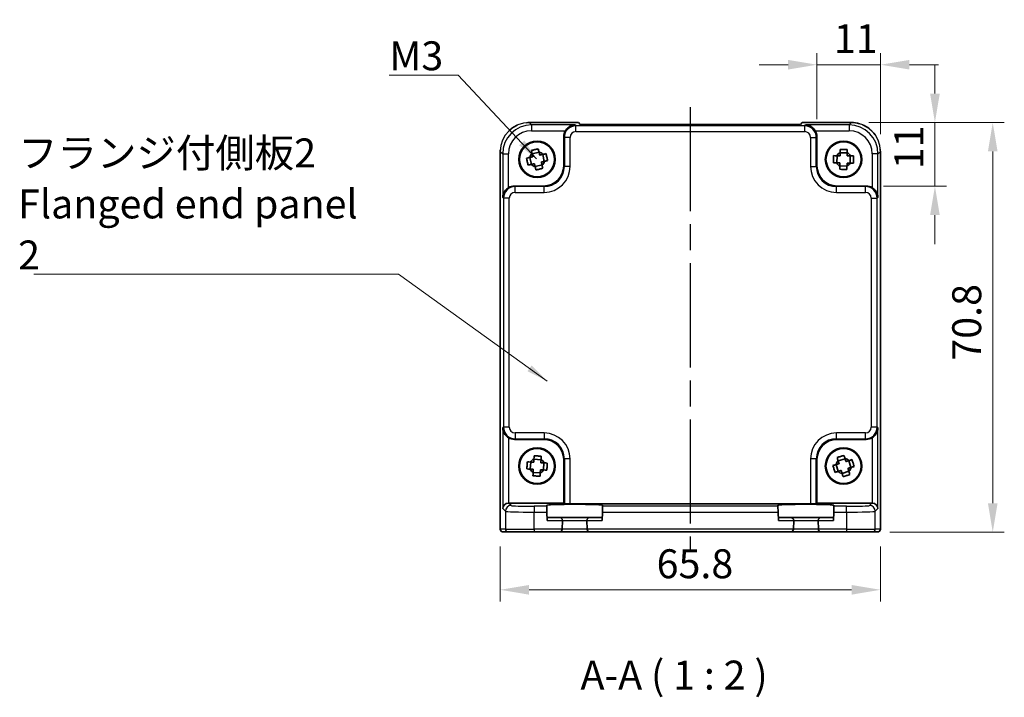
# Model space of a CAD drawing. Units: millimetres. Extents: x 22 to 2789, y 12 to 574.
# Drawn here: x 843 to 1013, y 148 to 265 of the extents above; entities that cross this region are included whole.
import ezdxf

# ---------------------------------------------------------------- set-up
doc = ezdxf.new("R2010")
doc.units = ezdxf.units.MM
doc.header["$LTSCALE"] = 1.5
doc.linetypes.add('AM_ISO08W050', pattern=[18, 12, -1.5, 3, -1.5])
doc.layers.get('Defpoints').update_dxf_attribs({"lineweight": 25})
for name, color, linetype, lineweight in [('AM_7', 4, 'AM_ISO08W050', 25), ('Dimension (ISO)', 7, 'Continuous', 18), ('Dimension (ISO) @ 1', 7, 'Continuous', 18), ('Symbol (ISO)', 7, 'Continuous', 18), ('Visible (ISO)', 7, 'Continuous', 35), ('Visible Narrow (ISO)', 7, 'Continuous', 25)]:
    doc.layers.add(name, color=color, linetype=linetype, lineweight=lineweight)
doc.styles.add('Note Text (TK)', font='MS PGothic.ttf')
doc.dimstyles.new('Default - Method 1b (TK)', dxfattribs={"dimscale": 1.5, "dimtxt": 2.5, "dimasz": 2.5, "dimexe": 1, "dimexo": 1.5, "dimgap": 1, "dimtad": 1, "dimtoh": 1, "dimrnd": 1e-08, "dimdsep": 46, "dimtxsty": 'Note Text (TK)', "dimcen": 0.09, "dimdle": 5, "dimclrd": 100, "dimclre": 100, "dimclrt": 7, "dimadec": 1, "dimazin": 1, "dimtfac": 1, "dimtmove": 0, "dimatfit": 3, "dimfxl": 0, "dimtolj": 1, "dimlwd": -1, "dimlwe": -1, "dimarcsym": 0})
doc.dimstyles.new('Default - Method 1b (TK)$7', dxfattribs={"dimscale": 1.5, "dimtxt": 2.5, "dimasz": 2.5, "dimexe": 1, "dimexo": 1.5, "dimgap": 1, "dimtad": 1, "dimtoh": 1, "dimrnd": 1e-08, "dimdsep": 46, "dimtxsty": 'Note Text (TK)', "dimcen": 0.09, "dimdle": 5, "dimclrd": 256, "dimclre": 100, "dimclrt": 7, "dimadec": 1, "dimazin": 1, "dimtfac": 1, "dimtmove": 0, "dimatfit": 3, "dimfxl": 0, "dimtolj": 1, "dimlwd": -1, "dimlwe": -1, "dimarcsym": 0})

# ---------------------------------------------------------------- blocks, each defined once
blk = doc.blocks.new('*D30')
at = {"layer": 'Defpoints', "color": 0, "transparency": 16777216}
for p in [(991.93, 256.87), (980.93, 244.43), (991.93, 241.87)]:
    blk.add_point(p, dxfattribs=at)
at = {"layer": 'Dimension (ISO)', "color": 100, "transparency": 16777216}
for p, q in [((980.93, 247.43), (980.93, 258.87)), ((991.93, 244.87), (991.93, 258.87)), ((975.93, 256.87), (970.93, 256.87)), ((980.93, 256.87), (991.93, 256.87)), ((996.93, 256.87), (1001.93, 256.87))]:
    blk.add_line(p, q, dxfattribs=at)
for points in [[(975.93, 257.7), (975.93, 256.04), (980.93, 256.87)], [(996.93, 257.7), (996.93, 256.04), (991.93, 256.87)]]:
    blk.add_solid(points, dxfattribs=at)
at = {"layer": 'Dimension (ISO)', "color": 7, "transparency": 16777216, "insert": (983.86, 261.37), "char_height": 5, "attachment_point": 4, "style": 'Note Text (TK)'}
blk.add_mtext('\\A1;11', dxfattribs=at)
blk = doc.blocks.new('*D31')
at = {"layer": 'Defpoints', "color": 0, "transparency": 16777216}
for p in [(986.9, 246.87), (989.45, 235.87), (1001.33, 235.87)]:
    blk.add_point(p, dxfattribs=at)
at = {"layer": 'Dimension (ISO)', "color": 100, "transparency": 16777216}
for p, q in [((1001.33, 251.87), (1001.33, 256.87)), ((989.9, 246.87), (1003.33, 246.87)), ((1001.33, 246.87), (1001.33, 235.87)), ((992.45, 235.87), (1003.33, 235.87)), ((1001.33, 230.87), (1001.33, 225.87))]:
    blk.add_line(p, q, dxfattribs=at)
for points in [[(1000.5, 251.87), (1002.17, 251.87), (1001.33, 246.87)], [(1000.5, 230.87), (1002.17, 230.87), (1001.33, 235.87)]]:
    blk.add_solid(points, dxfattribs=at)
at = {"layer": 'Dimension (ISO)', "color": 7, "transparency": 16777216, "insert": (996.83, 238.8), "char_height": 5, "attachment_point": 4, "rotation": 90, "style": 'Note Text (TK)'}
blk.add_mtext('\\A1;11', dxfattribs=at)
blk = doc.blocks.new('*D32')
at = {"layer": 'Defpoints', "color": 0, "transparency": 16777216}
for p in [(986.9, 246.87), (990.51, 176.07), (1011.33, 176.07)]:
    blk.add_point(p, dxfattribs=at)
at = {"layer": 'Dimension (ISO)', "color": 100, "transparency": 16777216}
for p, q in [((989.9, 246.87), (1013.33, 246.87)), ((1011.33, 241.87), (1011.33, 181.07)), ((993.51, 176.07), (1013.33, 176.07))]:
    blk.add_line(p, q, dxfattribs=at)
for points in [[(1010.5, 241.87), (1012.17, 241.87), (1011.33, 246.87)], [(1010.5, 181.07), (1012.17, 181.07), (1011.33, 176.07)]]:
    blk.add_solid(points, dxfattribs=at)
at = {"layer": 'Dimension (ISO)', "color": 7, "transparency": 16777216, "insert": (1006.83, 205.71), "char_height": 5, "attachment_point": 4, "rotation": 90, "style": 'Note Text (TK)'}
blk.add_mtext('\\A1;70.8', dxfattribs=at)
blk = doc.blocks.new('*D33')
at = {"layer": 'Defpoints', "color": 0, "transparency": 16777216}
for p in [(926.13, 176.61), (991.93, 176.61), (926.13, 166.11)]:
    blk.add_point(p, dxfattribs=at)
at = {"layer": 'Dimension (ISO)', "color": 100, "transparency": 16777216}
for p, q in [((926.13, 173.61), (926.13, 164.11)), ((991.93, 173.61), (991.93, 164.11)), ((986.93, 166.11), (931.13, 166.11))]:
    blk.add_line(p, q, dxfattribs=at)
for points in [[(931.13, 166.94), (931.13, 165.27), (926.13, 166.11)], [(986.93, 166.94), (986.93, 165.27), (991.93, 166.11)]]:
    blk.add_solid(points, dxfattribs=at)
at = {"layer": 'Dimension (ISO)', "color": 7, "transparency": 16777216, "insert": (953.2, 170.61), "char_height": 5, "attachment_point": 4, "style": 'Note Text (TK)'}
blk.add_mtext('\\A1;65.8', dxfattribs=at)

msp = doc.modelspace()

# ---------------------------------------------------------------- linework, layer by layer
at = {"layer": 'AM_7'}
msp.add_line((959.0282, 249.5566), (959.0282, 173.1058), dxfattribs=at)
at = {"layer": 'Visible (ISO)'}
for p, q in [((931.1613, 246.8703), (939.6637, 246.8703)), ((939.6637, 246.8703), (939.6643, 246.8697)), ((939.9774, 246.5566), (939.6643, 246.8697)), ((978.079, 246.5566), (939.9774, 246.5566)), ((978.392, 246.8697), (978.079, 246.5566)), ((978.392, 246.8697), (978.3926, 246.8703)), ((978.3926, 246.8703), (986.8951, 246.8703)), ((937.1282, 239.4037), (937.1282, 244.4251)), ((980.9282, 244.4251), (980.9282, 239.4037)), ((926.1637, 176.6058), (926.1637, 241.8727)), ((991.8926, 241.8727), (991.8926, 176.6058)), ((931.2813, 240.8483), (931.5613, 239.6472)), ((931.6695, 241.4726), (932.8706, 241.7527)), ((933.7751, 240.1634), (933.495, 241.3645)), ((984.4023, 241.1417), (984.3813, 239.9086)), ((984.9309, 241.6527), (986.1641, 241.6317)), ((986.6541, 239.8699), (986.675, 241.1031)), ((932.1857, 239.2589), (933.3868, 239.539)), ((984.8923, 239.3799), (986.1254, 239.359)), ((928.6088, 235.9058), (933.6303, 235.9058)), ((984.426, 235.9058), (989.4475, 235.9058)), ((933.6303, 192.1058), (928.6088, 192.1058)), ((989.4475, 192.1058), (984.426, 192.1058)), ((931.4322, 188.1921), (931.3554, 186.9612)), ((931.9835, 188.6786), (933.2145, 188.6017)), ((933.6241, 186.8195), (933.7009, 188.0505)), ((937.1282, 181.1058), (937.1282, 188.608)), ((980.9282, 188.608), (980.9282, 181.1058)), ((984.2602, 187.7595), (984.6243, 186.5811)), ((984.6035, 188.4097), (985.7818, 188.7738)), ((986.7961, 187.2521), (986.432, 188.4305)), ((931.8419, 186.4099), (933.0728, 186.3331)), ((985.2745, 186.2379), (986.4528, 186.602)), ((927.6095, 181.1058), (937.1282, 181.1058)), ((934.193, 180.5389), (934.1882, 180.7217)), ((934.193, 180.5389), (934.2192, 179.5395)), ((937.2411, 180.9929), (937.1282, 181.1058)), ((938.2405, 180.9592), (979.8158, 180.9592)), ((943.8371, 179.5395), (943.8633, 180.5389)), ((943.8681, 180.7217), (943.8633, 180.5389)), ((974.193, 180.5389), (974.1882, 180.7217)), ((974.193, 180.5389), (974.2192, 179.5395)), ((980.8152, 180.9929), (980.9282, 181.1058)), ((980.9282, 181.1058), (990.4469, 181.1058)), ((983.8371, 179.5395), (983.8633, 180.5389)), ((983.8681, 180.7217), (983.8633, 180.5389)), ((934.2192, 179.5395), (934.2567, 178.1058)), ((943.8371, 179.5395), (943.7996, 178.1058)), ((974.2192, 179.5395), (974.2567, 178.1058)), ((983.8371, 179.5395), (983.7996, 178.1058)), ((936.4149, 178.6058), (934.2436, 178.6058)), ((941.6414, 178.6058), (936.4149, 178.6058)), ((936.8758, 176.6058), (936.9147, 178.0927)), ((941.1416, 178.0927), (941.1805, 176.6058)), ((943.8127, 178.6058), (941.6414, 178.6058)), ((976.4149, 178.6058), (974.2436, 178.6058)), ((981.6414, 178.6058), (976.4149, 178.6058)), ((976.8758, 176.6058), (976.9147, 178.0927)), ((981.1416, 178.0927), (981.1805, 176.6058)), ((983.8127, 178.6058), (981.6414, 178.6058)), ((926.664, 176.1058), (926.6637, 176.1058)), ((926.664, 176.1058), (927.5419, 176.1058)), ((932.0391, 176.1058), (927.5419, 176.1058)), ((932.0391, 176.1058), (936.3756, 176.1058)), ((936.3756, 176.1058), (941.6807, 176.1058)), ((936.8758, 176.6058), (936.8754, 176.5927)), ((941.1809, 176.5927), (941.1805, 176.6058)), ((941.6807, 176.1058), (976.3756, 176.1058)), ((976.3756, 176.1058), (981.6807, 176.1058)), ((976.8758, 176.6058), (976.8754, 176.5927)), ((981.1809, 176.5927), (981.1805, 176.6058)), ((981.6807, 176.1058), (986.0172, 176.1058)), ((990.5144, 176.1058), (986.0172, 176.1058)), ((990.5144, 176.1058), (991.3923, 176.1058)), ((991.3926, 176.1058), (991.3923, 176.1058))]:
    msp.add_line(p, q, dxfattribs=at)
for centre, radius in [((932.5282, 240.5058), 3.15), ((932.5282, 240.5058), 3.0363), ((985.5282, 240.5058), 3.15), ((985.5282, 240.5058), 3.0363), ((932.5282, 187.5058), 3.15), ((932.5282, 187.5058), 3.0363), ((985.5282, 187.5058), 3.15), ((985.5282, 187.5058), 3.0363)]:
    msp.add_circle(centre, radius, dxfattribs=at)
for centre, radius, start, end in [((932.5282, 240.5058), 1.3199, 130.979438, 165.27119), ((932.5282, 240.5058), 1.3199, 40.979438, 75.27119), ((932.5282, 240.5058), 1.3199, 310.979438, 345.27119), ((985.5282, 240.5058), 1.3199, 116.880099, 151.171851), ((985.5282, 240.5058), 1.3199, 26.880099, 61.171851), ((932.5282, 240.5058), 1.3199, 220.979438, 255.27119), ((985.5282, 240.5058), 1.3199, 206.880099, 241.171851), ((985.5282, 240.5058), 1.3199, 296.880099, 331.171851), ((932.5282, 187.5058), 1.3199, 114.281168, 148.57292), ((932.5282, 187.5058), 1.3199, 24.281168, 58.57292), ((985.5282, 187.5058), 1.3199, 135.023248, 169.315), ((985.5282, 187.5058), 1.3199, 45.023248, 79.315), ((932.5282, 187.5058), 1.3199, 204.281168, 238.57292), ((932.5282, 187.5058), 1.3199, 294.281168, 328.57292), ((985.5282, 187.5058), 1.3199, 225.023248, 259.315), ((985.5282, 187.5058), 1.3199, 315.023248, 349.315), ((936.4149, 178.1058), 0.5, 0, 90), ((936.4149, 178.1058), 0.5, 358.5, 0), ((941.6414, 178.1058), 0.5, 90, 180), ((941.6414, 178.1058), 0.5, 180, 181.5), ((976.4149, 178.1058), 0.5, 0, 90), ((976.4149, 178.1058), 0.5, 358.5, 0), ((981.6414, 178.1058), 0.5, 90, 180), ((981.6414, 178.1058), 0.5, 180, 181.5), ((926.6637, 176.6058), 0.5, 180, 270), ((936.3756, 176.6058), 0.5, 270, 358.5), ((941.6807, 176.6058), 0.5, 181.5, 270), ((976.3756, 176.6058), 0.5, 270, 358.5), ((981.6807, 176.6058), 0.5, 181.5, 270), ((991.3926, 176.6058), 0.5, 270, 0)]:
    msp.add_arc(centre, radius, start, end, dxfattribs=at)
for centre, major_axis, ratio, start_param, end_param in [((939.1294, 244.4227), (-1.4159, 1.4159), 0.99878277, 0.24213916, 0.78478918), ((978.9269, 244.4227), (1.4159, 1.4159), 0.99878277, 5.49839613, 6.04104615), ((933.626, 239.408), (2.4779, -2.4779), 0.99878277, 5.49839613, 7.06797448), ((984.4303, 239.408), (-2.4779, -2.4779), 0.99878277, 5.49839613, 7.06797448), ((928.6113, 233.9046), (-1.4159, 1.4159), 0.99878277, 5.49839613, 6.04104615), ((989.445, 233.9046), (1.4159, 1.4159), 0.99878277, 0.24213916, 0.78478918), ((928.6113, 194.107), (-1.4159, -1.4159), 0.99878277, 0.24213916, 0.78478918), ((933.626, 188.6037), (2.4779, 2.4779), 0.99878277, 5.49839613, 7.06797448), ((984.4303, 188.6037), (-2.4779, 2.4779), 0.99878277, 5.49839613, 7.06797448), ((989.445, 194.107), (1.4159, -1.4159), 0.99878277, 5.49839613, 6.04104615), ((927.5758, 180.1401), (-0.9303, -0.3853), 0.95183329, 4.3368387, 5.87272844), ((927.6107, 180.1052), (-0.708, 0.708), 0.99878277, 5.49839613, 5.53208474), ((939.0282, 180.7218), (4.8399, 0), 0.03492078, 6.28227087, 9.42569239), ((938.2405, 180.9941), (-1, 0), 0.03492077, 0.03490659, 1.57079633), ((979.0282, 180.7218), (4.8399, 0), 0.03492078, 6.28227087, 9.42569239), ((979.8158, 180.9941), (-1, 0), 0.03492077, 1.57079633, 3.10668607), ((990.4456, 180.1052), (0.708, 0.708), 0.99878277, 0.75110057, 0.78478918), ((990.4806, 180.1401), (0.9303, -0.3853), 0.95183329, 0.41045687, 1.94634661)]:
    msp.add_ellipse(centre, major_axis=major_axis, ratio=ratio, start_param=start_param, end_param=end_param, dxfattribs=at)
for points, knots in [([(927.7094, 245.4855), (927.8822, 245.6527), (928.0671, 245.8071), (928.5174, 246.1271), (928.7927, 246.2847), (929.0798, 246.4153)], [0.401770097, 0.401770097, 0.401770097, 0.401770097, 0.473422919, 0.473422919, 0.567494564, 0.567494564, 0.567494564, 0.567494564]), ([(939.0932, 246.4576), (938.9156, 246.4531), (938.7223, 246.4221), (938.3453, 246.2975), (938.1614, 246.2038), (937.8892, 246.0107), (937.7737, 245.9113), (937.5734, 245.6927), (937.4868, 245.5759), (937.4156, 245.4582)], [-0.75845692, -0.75845692, -0.75845692, -0.75845692, -0.692652481, -0.692652481, -0.626848042, -0.626848042, -0.582005949, -0.582005949, -0.541195761, -0.541195761, -0.541195761, -0.541195761]), ([(980.6407, 245.4582), (980.5688, 245.5771), (980.4812, 245.695), (980.2786, 245.9152), (980.1618, 246.0151), (979.8892, 246.207), (979.7063, 246.2995), (979.3316, 246.4225), (979.1395, 246.4532), (978.9631, 246.4576)], [-0.217260319, -0.217260319, -0.217260319, -0.217260319, -0.176017387, -0.176017387, -0.1307421, -0.1307421, -0.06537105, -0.06537105, 0, 0, 0, 0]), ([(988.8241, 246.4821), (989.1989, 246.325), (989.5564, 246.1213), (990.3062, 245.5628), (990.6861, 245.173), (990.9983, 244.7245), (991.0074, 244.7113), (991.0164, 244.698)], [0.197287098, 0.197287098, 0.197287098, 0.197287098, 0.318641775, 0.318641775, 0.477777509, 0.477777509, 0.482589771, 0.482589771, 0.482589771, 0.482589771]), ([(931.5359, 242.0456), (931.7411, 242.1004), (931.9445, 242.151), (932.1342, 242.1952), (932.324, 242.2395), (932.5288, 242.284), (932.737, 242.3256)], [-0.058446373, -0.058446373, -0.058446373, -0.058446373, 0, 0, 0, 0.058446373, 0.058446373, 0.058446373, 0.058446373]), ([(931.6626, 241.5022), (931.661, 241.5093), (931.6593, 241.5163), (931.6173, 241.6967), (931.5766, 241.871), (931.5359, 242.0456)], [-7.0005426925, -7.0005426925, -7.0005426925, -7.0005426925, -6.9984707923, -6.9984707923, -6.9474243502, -6.9474243502, -6.9474243502, -6.9474243502]), ([(932.737, 242.3256), (932.7777, 242.1511), (932.8184, 241.9768), (932.8604, 241.7964), (932.8621, 241.7893), (932.8637, 241.7823)], [-0.1669226064, -0.1669226064, -0.1669226064, -0.1669226064, -0.1158761644, -0.1158761644, -0.1138042642, -0.1138042642, -0.1138042642, -0.1138042642]), ([(984.9314, 241.6831), (984.9315, 241.6903), (984.9317, 241.6975), (984.9348, 241.8827), (984.9379, 242.0617), (984.9409, 242.2409)], [-7.0005426925, -7.0005426925, -7.0005426925, -7.0005426925, -6.9984707923, -6.9984707923, -6.9474243502, -6.9474243502, -6.9474243502, -6.9474243502]), ([(984.9409, 242.2409), (985.1533, 242.244), (985.3629, 242.2436), (985.5576, 242.2403), (985.7524, 242.237), (985.9619, 242.2303), (986.1741, 242.2199)], [-0.058446373, -0.058446373, -0.058446373, -0.058446373, 0, 0, 0, 0.058446373, 0.058446373, 0.058446373, 0.058446373]), ([(986.1741, 242.2199), (986.171, 242.0407), (986.168, 241.8617), (986.1648, 241.6766), (986.1647, 241.6693), (986.1646, 241.6621)], [-0.1669226064, -0.1669226064, -0.1669226064, -0.1669226064, -0.1158761644, -0.1158761644, -0.1138042642, -0.1138042642, -0.1138042642, -0.1138042642]), ([(930.7084, 240.7147), (930.8829, 240.7554), (931.0572, 240.796), (931.2376, 240.8381), (931.2446, 240.8397), (931.2517, 240.8414)], [-0.1669226064, -0.1669226064, -0.1669226064, -0.1669226064, -0.1158761644, -0.1158761644, -0.1138042642, -0.1138042642, -0.1138042642, -0.1138042642]), ([(930.9884, 239.5136), (930.9336, 239.7188), (930.883, 239.9222), (930.8388, 240.1119), (930.7945, 240.3016), (930.75, 240.5064), (930.7084, 240.7147)], [6.670530502, 6.670530502, 6.670530502, 6.670530502, 6.728976875, 6.728976875, 6.728976875, 6.787423248, 6.787423248, 6.787423248, 6.787423248]), ([(933.5246, 241.3714), (933.5316, 241.373), (933.5386, 241.3746), (933.719, 241.4167), (933.8934, 241.4574), (934.0679, 241.4981)], [-7.0005426925, -7.0005426925, -7.0005426925, -7.0005426925, -6.9984707923, -6.9984707923, -6.9474243502, -6.9474243502, -6.9474243502, -6.9474243502]), ([(934.348, 240.2969), (934.1734, 240.2562), (933.9991, 240.2156), (933.8187, 240.1735), (933.8117, 240.1719), (933.8046, 240.1703)], [6.9474243502, 6.9474243502, 6.9474243502, 6.9474243502, 6.9984707923, 6.9984707923, 7.0005426925, 7.0005426925, 7.0005426925, 7.0005426925]), ([(934.0679, 241.4981), (934.1227, 241.2929), (934.1733, 241.0895), (934.2176, 240.8997), (934.2618, 240.71), (934.3063, 240.5052), (934.348, 240.2969)], [6.670530502, 6.670530502, 6.670530502, 6.670530502, 6.728976875, 6.728976875, 6.728976875, 6.787423248, 6.787423248, 6.787423248, 6.787423248]), ([(983.7931, 239.9186), (983.7899, 240.1309), (983.7904, 240.3405), (983.7937, 240.5353), (983.797, 240.7301), (983.8037, 240.9396), (983.8141, 241.1517)], [6.670530502, 6.670530502, 6.670530502, 6.670530502, 6.728976875, 6.728976875, 6.728976875, 6.787423248, 6.787423248, 6.787423248, 6.787423248]), ([(983.8141, 241.1517), (983.9932, 241.1487), (984.1722, 241.1456), (984.3574, 241.1425), (984.3647, 241.1424), (984.3719, 241.1422)], [-0.1669226064, -0.1669226064, -0.1669226064, -0.1669226064, -0.1158761644, -0.1158761644, -0.1138042642, -0.1138042642, -0.1138042642, -0.1138042642]), ([(986.7054, 241.1026), (986.7126, 241.1024), (986.7199, 241.1023), (986.9051, 241.0992), (987.084, 241.0961), (987.2632, 241.0931)], [-7.0005426925, -7.0005426925, -7.0005426925, -7.0005426925, -6.9984707923, -6.9984707923, -6.9474243502, -6.9474243502, -6.9474243502, -6.9474243502]), ([(987.2632, 241.0931), (987.2664, 240.8807), (987.2659, 240.6711), (987.2626, 240.4763), (987.2593, 240.2815), (987.2526, 240.0721), (987.2423, 239.8599)], [6.670530502, 6.670530502, 6.670530502, 6.670530502, 6.728976875, 6.728976875, 6.728976875, 6.787423248, 6.787423248, 6.787423248, 6.787423248]), ([(931.5317, 239.6403), (931.5247, 239.6386), (931.5177, 239.637), (931.3373, 239.5949), (931.163, 239.5543), (930.9884, 239.5136)], [0.1138042642, 0.1138042642, 0.1138042642, 0.1138042642, 0.1158761644, 0.1158761644, 0.1669226064, 0.1669226064, 0.1669226064, 0.1669226064]), ([(932.3193, 238.686), (932.2786, 238.8605), (932.2379, 239.0349), (932.1959, 239.2153), (932.1942, 239.2223), (932.1926, 239.2293)], [6.9474243502, 6.9474243502, 6.9474243502, 6.9474243502, 6.9984707923, 6.9984707923, 7.0005426925, 7.0005426925, 7.0005426925, 7.0005426925]), ([(933.5204, 238.9661), (933.3152, 238.9113), (933.1118, 238.8607), (932.9221, 238.8164), (932.7324, 238.7722), (932.5276, 238.7276), (932.3193, 238.686)], [-0.058446373, -0.058446373, -0.058446373, -0.058446373, 0, 0, 0, 0.058446373, 0.058446373, 0.058446373, 0.058446373]), ([(933.3937, 239.5094), (933.3953, 239.5024), (933.397, 239.4953), (933.439, 239.315), (933.4797, 239.1406), (933.5204, 238.9661)], [0.1138042642, 0.1138042642, 0.1138042642, 0.1138042642, 0.1158761644, 0.1158761644, 0.1669226064, 0.1669226064, 0.1669226064, 0.1669226064]), ([(984.3509, 239.9091), (984.3437, 239.9092), (984.3365, 239.9093), (984.1513, 239.9125), (983.9723, 239.9155), (983.7931, 239.9186)], [0.1138042642, 0.1138042642, 0.1138042642, 0.1138042642, 0.1158761644, 0.1158761644, 0.1669226064, 0.1669226064, 0.1669226064, 0.1669226064]), ([(984.8823, 238.7917), (984.8853, 238.9709), (984.8884, 239.1499), (984.8915, 239.3351), (984.8916, 239.3423), (984.8917, 239.3495)], [6.9474243502, 6.9474243502, 6.9474243502, 6.9474243502, 6.9984707923, 6.9984707923, 7.0005426925, 7.0005426925, 7.0005426925, 7.0005426925]), ([(986.1154, 238.7708), (985.903, 238.7676), (985.6935, 238.768), (985.4987, 238.7714), (985.3039, 238.7747), (985.0944, 238.7814), (984.8823, 238.7917)], [-0.058446373, -0.058446373, -0.058446373, -0.058446373, 0, 0, 0, 0.058446373, 0.058446373, 0.058446373, 0.058446373]), ([(986.1249, 239.3286), (986.1248, 239.3213), (986.1247, 239.3141), (986.1215, 239.1289), (986.1185, 238.9499), (986.1154, 238.7708)], [0.1138042642, 0.1138042642, 0.1138042642, 0.1138042642, 0.1158761644, 0.1158761644, 0.1669226064, 0.1669226064, 0.1669226064, 0.1669226064]), ([(987.2423, 239.8599), (987.0631, 239.863), (986.8841, 239.866), (986.6989, 239.8692), (986.6917, 239.8693), (986.6844, 239.8694)], [6.9474243502, 6.9474243502, 6.9474243502, 6.9474243502, 6.9984707923, 6.9984707923, 7.0005426925, 7.0005426925, 7.0005426925, 7.0005426925]), ([(927.5758, 235.6183), (927.4569, 235.5464), (927.339, 235.4588), (927.1188, 235.2562), (927.0189, 235.1394), (926.827, 234.8668), (926.7345, 234.684), (926.6115, 234.3092), (926.5808, 234.1172), (926.5764, 233.9407)], [-0.217260319, -0.217260319, -0.217260319, -0.217260319, -0.176017387, -0.176017387, -0.1307421, -0.1307421, -0.06537105, -0.06537105, 0, 0, 0, 0]), ([(991.48, 233.9407), (991.4755, 234.1172), (991.4449, 234.3092), (991.3218, 234.684), (991.2293, 234.8668), (991.0374, 235.1394), (990.9376, 235.2562), (990.7173, 235.4588), (990.5994, 235.5464), (990.4806, 235.6183)], [-0.758453727, -0.758453727, -0.758453727, -0.758453727, -0.693082677, -0.693082677, -0.627711626, -0.627711626, -0.582436339, -0.582436339, -0.541193407, -0.541193407, -0.541193407, -0.541193407]), ([(926.5764, 194.0709), (926.5809, 193.8933), (926.6119, 193.7), (926.7365, 193.323), (926.8301, 193.1391), (927.0233, 192.8669), (927.1227, 192.7514), (927.3413, 192.5511), (927.4581, 192.4645), (927.5758, 192.3933)], [-0.758455746, -0.758455746, -0.758455746, -0.758455746, -0.692651307, -0.692651307, -0.626846868, -0.626846868, -0.582004775, -0.582004775, -0.541194587, -0.541194587, -0.541194587, -0.541194587]), ([(990.4806, 192.3933), (990.5994, 192.4652), (990.7173, 192.5528), (990.9376, 192.7554), (991.0374, 192.8722), (991.2293, 193.1448), (991.3218, 193.3277), (991.4449, 193.7024), (991.4755, 193.8944), (991.48, 194.0709)], [0.541193407, 0.541193407, 0.541193407, 0.541193407, 0.582436339, 0.582436339, 0.627711626, 0.627711626, 0.693082677, 0.693082677, 0.758453727, 0.758453727, 0.758453727, 0.758453727]), ([(931.9854, 188.7089), (931.9859, 188.7161), (931.9863, 188.7233), (931.9979, 188.9082), (932.009, 189.0869), (932.0202, 189.2657)], [-7.0005426925, -7.0005426925, -7.0005426925, -7.0005426925, -6.9984707923, -6.9984707923, -6.9474243502, -6.9474243502, -6.9474243502, -6.9474243502]), ([(932.0202, 189.2657), (932.2325, 189.2592), (932.4418, 189.2493), (932.6363, 189.2372), (932.8307, 189.225), (933.0397, 189.2088), (933.2511, 189.1889)], [-0.058446373, -0.058446373, -0.058446373, -0.058446373, 0, 0, 0, 0.058446373, 0.058446373, 0.058446373, 0.058446373]), ([(933.2511, 189.1889), (933.2399, 189.01), (933.2288, 188.8313), (933.2173, 188.6465), (933.2168, 188.6393), (933.2164, 188.6321)], [-0.1669226064, -0.1669226064, -0.1669226064, -0.1669226064, -0.1158761644, -0.1158761644, -0.1138042642, -0.1138042642, -0.1138042642, -0.1138042642]), ([(984.4298, 188.9718), (984.6306, 189.0409), (984.8299, 189.1057), (985.0161, 189.1632), (985.2022, 189.2207), (985.4034, 189.2796), (985.6082, 189.3358)], [-0.058446373, -0.058446373, -0.058446373, -0.058446373, 0, 0, 0, 0.058446373, 0.058446373, 0.058446373, 0.058446373]), ([(985.6082, 189.3358), (985.6611, 189.1646), (985.7139, 188.9936), (985.7686, 188.8166), (985.7707, 188.8097), (985.7729, 188.8028)], [-0.1669226064, -0.1669226064, -0.1669226064, -0.1669226064, -0.1158761644, -0.1158761644, -0.1138042642, -0.1138042642, -0.1138042642, -0.1138042642]), ([(930.7682, 186.9978), (930.7747, 187.2101), (930.7847, 187.4195), (930.7968, 187.6139), (930.809, 187.8084), (930.8251, 188.0173), (930.8451, 188.2288)], [6.670530502, 6.670530502, 6.670530502, 6.670530502, 6.728976875, 6.728976875, 6.728976875, 6.787423248, 6.787423248, 6.787423248, 6.787423248]), ([(930.8451, 188.2288), (931.024, 188.2176), (931.2026, 188.2065), (931.3875, 188.1949), (931.3947, 188.1945), (931.4019, 188.194)], [-0.1669226064, -0.1669226064, -0.1669226064, -0.1669226064, -0.1158761644, -0.1158761644, -0.1138042642, -0.1138042642, -0.1138042642, -0.1138042642]), ([(933.7313, 188.0486), (933.7385, 188.0481), (933.7457, 188.0477), (933.9305, 188.0361), (934.1092, 188.025), (934.2881, 188.0138)], [-7.0005426925, -7.0005426925, -7.0005426925, -7.0005426925, -6.9984707923, -6.9984707923, -6.9474243502, -6.9474243502, -6.9474243502, -6.9474243502]), ([(934.2881, 188.0138), (934.2816, 187.8015), (934.2716, 187.5922), (934.2595, 187.3977), (934.2474, 187.2033), (934.2312, 186.9943), (934.2112, 186.7829)], [6.670530502, 6.670530502, 6.670530502, 6.670530502, 6.728976875, 6.728976875, 6.728976875, 6.787423248, 6.787423248, 6.787423248, 6.787423248]), ([(983.6982, 187.5859), (983.8694, 187.6388), (984.0404, 187.6916), (984.2174, 187.7463), (984.2243, 187.7484), (984.2312, 187.7505)], [-0.1669226064, -0.1669226064, -0.1669226064, -0.1669226064, -0.1158761644, -0.1158761644, -0.1138042642, -0.1138042642, -0.1138042642, -0.1138042642]), ([(984.0622, 186.4075), (983.9931, 186.6083), (983.9283, 186.8076), (983.8707, 186.9937), (983.8132, 187.1799), (983.7544, 187.381), (983.6982, 187.5859)], [6.670530502, 6.670530502, 6.670530502, 6.670530502, 6.728976875, 6.728976875, 6.728976875, 6.787423248, 6.787423248, 6.787423248, 6.787423248]), ([(984.5945, 188.4387), (984.5924, 188.4456), (984.5902, 188.4525), (984.5356, 188.6295), (984.4827, 188.8005), (984.4298, 188.9718)], [-7.0005426925, -7.0005426925, -7.0005426925, -7.0005426925, -6.9984707923, -6.9984707923, -6.9474243502, -6.9474243502, -6.9474243502, -6.9474243502]), ([(986.4611, 188.4395), (986.468, 188.4416), (986.4749, 188.4437), (986.6518, 188.4984), (986.8229, 188.5513), (986.9941, 188.6042)], [-7.0005426925, -7.0005426925, -7.0005426925, -7.0005426925, -6.9984707923, -6.9984707923, -6.9474243502, -6.9474243502, -6.9474243502, -6.9474243502]), ([(987.3582, 187.4258), (987.1869, 187.3729), (987.0159, 187.32), (986.8389, 187.2654), (986.832, 187.2632), (986.8251, 187.2611)], [6.9474243502, 6.9474243502, 6.9474243502, 6.9474243502, 6.9984707923, 6.9984707923, 7.0005426925, 7.0005426925, 7.0005426925, 7.0005426925]), ([(986.9941, 188.6042), (987.0632, 188.4033), (987.1281, 188.204), (987.1856, 188.0179), (987.2431, 187.8318), (987.302, 187.6306), (987.3582, 187.4258)], [6.670530502, 6.670530502, 6.670530502, 6.670530502, 6.728976875, 6.728976875, 6.728976875, 6.787423248, 6.787423248, 6.787423248, 6.787423248]), ([(931.3251, 186.9631), (931.3179, 186.9635), (931.3106, 186.964), (931.1258, 186.9755), (930.9471, 186.9867), (930.7682, 186.9978)], [0.1138042642, 0.1138042642, 0.1138042642, 0.1138042642, 0.1158761644, 0.1158761644, 0.1669226064, 0.1669226064, 0.1669226064, 0.1669226064]), ([(931.8052, 185.8228), (931.8164, 186.0016), (931.8275, 186.1803), (931.8391, 186.3652), (931.8395, 186.3724), (931.84, 186.3796)], [6.9474243502, 6.9474243502, 6.9474243502, 6.9474243502, 6.9984707923, 6.9984707923, 7.0005426925, 7.0005426925, 7.0005426925, 7.0005426925]), ([(933.0361, 185.7459), (932.8238, 185.7524), (932.6145, 185.7623), (932.4201, 185.7745), (932.2256, 185.7866), (932.0167, 185.8028), (931.8052, 185.8228)], [-0.058446373, -0.058446373, -0.058446373, -0.058446373, 0, 0, 0, 0.058446373, 0.058446373, 0.058446373, 0.058446373]), ([(933.0709, 186.3027), (933.0705, 186.2955), (933.07, 186.2883), (933.0585, 186.1034), (933.0473, 185.9248), (933.0361, 185.7459)], [0.1138042642, 0.1138042642, 0.1138042642, 0.1138042642, 0.1158761644, 0.1158761644, 0.1669226064, 0.1669226064, 0.1669226064, 0.1669226064]), ([(934.2112, 186.7829), (934.0323, 186.794), (933.8537, 186.8052), (933.6688, 186.8167), (933.6616, 186.8172), (933.6544, 186.8176)], [6.9474243502, 6.9474243502, 6.9474243502, 6.9474243502, 6.9984707923, 6.9984707923, 7.0005426925, 7.0005426925, 7.0005426925, 7.0005426925]), ([(984.5953, 186.5722), (984.5884, 186.57), (984.5815, 186.5679), (984.4045, 186.5132), (984.2335, 186.4604), (984.0622, 186.4075)], [0.1138042642, 0.1138042642, 0.1138042642, 0.1138042642, 0.1158761644, 0.1158761644, 0.1669226064, 0.1669226064, 0.1669226064, 0.1669226064]), ([(985.4481, 185.6758), (985.3952, 185.847), (985.3424, 186.0181), (985.2877, 186.195), (985.2856, 186.202), (985.2834, 186.2088)], [6.9474243502, 6.9474243502, 6.9474243502, 6.9474243502, 6.9984707923, 6.9984707923, 7.0005426925, 7.0005426925, 7.0005426925, 7.0005426925]), ([(986.6265, 186.0399), (986.4257, 185.9708), (986.2264, 185.9059), (986.0402, 185.8484), (985.8541, 185.7909), (985.653, 185.732), (985.4481, 185.6758)], [-0.058446373, -0.058446373, -0.058446373, -0.058446373, 0, 0, 0, 0.058446373, 0.058446373, 0.058446373, 0.058446373]), ([(986.4618, 186.5729), (986.464, 186.566), (986.4661, 186.5591), (986.5208, 186.3822), (986.5736, 186.2111), (986.6265, 186.0399)], [0.1138042642, 0.1138042642, 0.1138042642, 0.1138042642, 0.1158761644, 0.1158761644, 0.1669226064, 0.1669226064, 0.1669226064, 0.1669226064])]:
    msp.add_open_spline(points, degree=3, knots=knots, dxfattribs=at)
for points in [[(930.6992, 246.8482), (930.8531, 246.8628), (931.0074, 246.8703), (931.1613, 246.8703)], [(986.8951, 246.8703), (987.3596, 246.8703), (987.829, 246.8032), (988.2768, 246.6747)], [(926.1637, 241.8727), (926.1637, 241.973), (926.167, 242.0735), (926.1734, 242.1739)], [(991.8752, 242.2815), (991.8867, 242.1453), (991.8926, 242.0088), (991.8926, 241.8727)]]:
    msp.add_open_spline(points, degree=3, dxfattribs=at)
for points, weights in [([(931.7876, 240.9663), (931.5744, 240.9166), (931.2517, 240.8414)], [1.34857665954, 1.22155355564, 1.03676136743]), ([(931.6626, 241.5022), (931.7379, 241.1796), (931.7876, 240.9663)], [1.03676136743, 1.22155355564, 1.34857665953]), ([(932.9887, 241.2464), (932.939, 241.4596), (932.8637, 241.7823)], [1.34857665954, 1.22155355564, 1.03676136743]), ([(933.5246, 241.3714), (933.2019, 241.2961), (932.9887, 241.2464)], [1.03676136743, 1.22155355564, 1.34857665953]), ([(933.2687, 240.0453), (933.482, 240.095), (933.8046, 240.1703)], [1.34857665954, 1.22155355564, 1.03676136743]), ([(984.9221, 241.1329), (984.7032, 241.1366), (984.3719, 241.1422)], [1.34857665954, 1.22155355564, 1.03676136743]), ([(984.9314, 241.6831), (984.9258, 241.3518), (984.9221, 241.1329)], [1.03676136743, 1.22155355564, 1.34857665953]), ([(986.1552, 241.1119), (986.1589, 241.3308), (986.1646, 241.6621)], [1.34857665954, 1.22155355564, 1.03676136743]), ([(986.7054, 241.1026), (986.3741, 241.1082), (986.1552, 241.1119)], [1.03676136743, 1.22155355564, 1.34857665953]), ([(931.5317, 239.6403), (931.8544, 239.7155), (932.0676, 239.7652)], [1.03676136743, 1.22155355564, 1.34857665953]), ([(932.0676, 239.7652), (932.1174, 239.552), (932.1926, 239.2293)], [1.34857665954, 1.22155355564, 1.03676136743]), ([(933.3937, 239.5094), (933.3185, 239.8321), (933.2687, 240.0453)], [1.03676136743, 1.22155355564, 1.34857665953]), ([(984.3509, 239.9091), (984.6822, 239.9034), (984.9011, 239.8997)], [1.03676136743, 1.22155355564, 1.34857665953]), ([(984.9011, 239.8997), (984.8974, 239.6808), (984.8917, 239.3495)], [1.34857665954, 1.22155355564, 1.03676136743]), ([(986.1249, 239.3286), (986.1305, 239.6599), (986.1343, 239.8788)], [1.03676136743, 1.22155355564, 1.34857665953]), ([(986.1343, 239.8788), (986.3532, 239.875), (986.6844, 239.8694)], [1.34857665954, 1.22155355564, 1.03676136743]), ([(931.9511, 188.1597), (931.7326, 188.1734), (931.4019, 188.194)], [1.34857665954, 1.22155355564, 1.03676136743]), ([(931.9854, 188.7089), (931.9648, 188.3782), (931.9511, 188.1597)], [1.03676136743, 1.22155355564, 1.34857665953]), ([(933.1821, 188.0829), (933.1957, 188.3014), (933.2164, 188.6321)], [1.34857665954, 1.22155355564, 1.03676136743]), ([(933.7313, 188.0486), (933.4006, 188.0692), (933.1821, 188.0829)], [1.03676136743, 1.22155355564, 1.34857665953]), ([(984.7569, 187.913), (984.5478, 187.8483), (984.2312, 187.7505)], [1.34857665954, 1.22155355564, 1.03676136743]), ([(984.5945, 188.4387), (984.6923, 188.1222), (984.7569, 187.913)], [1.03676136743, 1.22155355564, 1.34857665953]), ([(985.9353, 188.277), (985.8707, 188.4862), (985.7729, 188.8028)], [1.34857665954, 1.22155355564, 1.03676136743]), ([(986.4611, 188.4395), (986.1445, 188.3417), (985.9353, 188.277)], [1.03676136743, 1.22155355564, 1.34857665953]), ([(931.3251, 186.9631), (931.6558, 186.9424), (931.8743, 186.9288)], [1.03676136743, 1.22155355564, 1.34857665953]), ([(931.8743, 186.9288), (931.8606, 186.7103), (931.84, 186.3796)], [1.34857665954, 1.22155355564, 1.03676136743]), ([(933.0709, 186.3027), (933.0916, 186.6334), (933.1052, 186.8519)], [1.03676136743, 1.22155355564, 1.34857665953]), ([(933.1052, 186.8519), (933.3237, 186.8383), (933.6544, 186.8176)], [1.34857665954, 1.22155355564, 1.03676136743]), ([(984.5953, 186.5722), (984.9118, 186.67), (985.121, 186.7346)], [1.03676136743, 1.22155355564, 1.34857665953]), ([(985.121, 186.7346), (985.1856, 186.5254), (985.2834, 186.2088)], [1.34857665954, 1.22155355564, 1.03676136743]), ([(986.2994, 187.0987), (986.5086, 187.1633), (986.8251, 187.2611)], [1.34857665954, 1.22155355564, 1.03676136743]), ([(986.4618, 186.5729), (986.364, 186.8895), (986.2994, 187.0987)], [1.03676136743, 1.22155355564, 1.34857665953])]:
    msp.add_rational_spline(points, weights, degree=2, dxfattribs=at)
at = {"layer": 'Visible Narrow (ISO)'}
for p, q in [((931.1613, 246.8703), (931.1613, 246.8697)), ((931.1613, 246.8697), (939.6643, 246.8697)), ((931.5733, 246.4576), (931.1613, 246.8697)), ((939.0932, 246.4576), (931.5733, 246.4576)), ((931.5733, 246.4576), (931.5733, 245.4582)), ((931.5733, 245.4582), (937.4156, 245.4582)), ((939.0932, 246.4576), (939.2399, 246.311)), ((939.2399, 245.3116), (939.2399, 246.311)), ((978.8164, 246.311), (939.2399, 246.311)), ((939.2399, 245.3116), (978.8164, 245.3116)), ((978.392, 246.8697), (986.8951, 246.8697)), ((978.8164, 246.311), (978.9631, 246.4576)), ((978.8164, 245.3116), (978.8164, 246.311)), ((986.483, 246.4576), (978.9631, 246.4576)), ((980.6407, 245.4582), (986.483, 245.4582)), ((986.8951, 246.8697), (986.483, 246.4576)), ((986.483, 246.4576), (986.483, 245.4582)), ((986.8951, 246.8703), (986.8951, 246.8697)), ((937.1282, 244.4251), (937.2411, 244.3122)), ((938.2405, 244.3122), (937.2411, 244.3122)), ((937.2411, 244.3122), (937.2411, 239.2907)), ((938.2405, 239.2907), (938.2405, 244.3122)), ((979.8158, 244.3122), (980.8152, 244.3122)), ((979.8158, 244.3122), (979.8158, 239.2907)), ((980.8152, 244.3122), (980.9282, 244.4251)), ((980.8152, 239.2907), (980.8152, 244.3122)), ((926.1637, 241.8727), (926.1643, 241.8727)), ((926.1643, 176.6058), (926.1643, 241.8727)), ((926.1643, 241.8727), (926.5764, 241.4607)), ((991.48, 241.4607), (991.892, 241.8727)), ((991.8926, 241.8727), (991.892, 241.8727)), ((991.892, 241.8727), (991.892, 176.6058)), ((926.5764, 241.4607), (926.5764, 233.9407)), ((926.5764, 241.4607), (927.5758, 241.4607)), ((927.5758, 235.6183), (927.5758, 241.4607)), ((991.48, 241.4607), (990.4806, 241.4607)), ((990.4806, 241.4607), (990.4806, 235.6183)), ((991.48, 233.9407), (991.48, 241.4607)), ((937.2411, 239.2907), (937.1282, 239.4037)), ((938.2405, 239.2907), (937.2411, 239.2907)), ((979.8158, 239.2907), (980.8152, 239.2907)), ((980.9282, 239.4037), (980.8152, 239.2907)), ((928.7218, 235.7929), (928.6088, 235.9058)), ((928.7218, 234.7935), (928.7218, 235.7929)), ((933.7433, 235.7929), (928.7218, 235.7929)), ((933.6303, 235.9058), (933.7433, 235.7929)), ((933.7433, 234.7935), (933.7433, 235.7929)), ((984.3131, 235.7929), (984.426, 235.9058)), ((984.3131, 234.7935), (984.3131, 235.7929)), ((989.3345, 235.7929), (984.3131, 235.7929)), ((989.4475, 235.9058), (989.3345, 235.7929)), ((989.3345, 234.7935), (989.3345, 235.7929)), ((926.723, 233.7941), (926.5764, 233.9407)), ((927.7224, 233.7941), (926.723, 233.7941)), ((926.723, 233.7941), (926.723, 194.2176)), ((927.7224, 194.2176), (927.7224, 233.7941)), ((928.7218, 234.7935), (933.7433, 234.7935)), ((984.3131, 234.7935), (989.3345, 234.7935)), ((990.3339, 233.7941), (991.3333, 233.7941)), ((990.3339, 233.7941), (990.3339, 194.2176)), ((991.48, 233.9407), (991.3333, 233.7941)), ((991.3333, 194.2176), (991.3333, 233.7941)), ((926.5764, 194.0709), (926.723, 194.2176)), ((927.7224, 194.2176), (926.723, 194.2176)), ((991.3333, 194.2176), (990.3339, 194.2176)), ((991.3333, 194.2176), (991.48, 194.0709)), ((926.5764, 194.0709), (926.5764, 180.1401)), ((928.7218, 193.2182), (928.7218, 192.2188)), ((933.7433, 193.2182), (928.7218, 193.2182)), ((933.7433, 193.2182), (933.7433, 192.2188)), ((984.3131, 192.2188), (984.3131, 193.2182)), ((989.3345, 193.2182), (984.3131, 193.2182)), ((989.3345, 192.2188), (989.3345, 193.2182)), ((991.48, 180.1401), (991.48, 194.0709)), ((927.5758, 192.3933), (927.5758, 181.1053)), ((928.6088, 192.1058), (928.7218, 192.2188)), ((928.7218, 192.2188), (933.7433, 192.2188)), ((933.7433, 192.2188), (933.6303, 192.1058)), ((984.3131, 192.2188), (989.3345, 192.2188)), ((984.426, 192.1058), (984.3131, 192.2188)), ((989.3345, 192.2188), (989.4475, 192.1058)), ((990.4806, 192.3933), (990.4806, 181.1053)), ((937.1282, 188.608), (937.2411, 188.7209)), ((938.2405, 188.7209), (937.2411, 188.7209)), ((937.2411, 188.7209), (937.2411, 180.9929)), ((938.2405, 180.9592), (938.2405, 188.7209)), ((980.8152, 188.7209), (979.8158, 188.7209)), ((979.8158, 188.7209), (979.8158, 180.9592)), ((980.8152, 180.9929), (980.8152, 188.7209)), ((980.8152, 188.7209), (980.9282, 188.608)), ((928.0416, 180.6737), (927.6095, 181.1058)), ((932.0391, 180.5389), (932.0391, 179.5395)), ((934.193, 180.5389), (932.0391, 180.5389)), ((974.193, 180.5389), (943.8633, 180.5389)), ((986.0172, 180.5389), (983.8633, 180.5389)), ((986.0172, 179.5395), (986.0172, 180.5389)), ((990.4469, 181.1058), (990.0147, 180.6737)), ((926.5764, 180.1401), (927.0422, 179.6743)), ((927.0422, 179.6743), (927.0422, 176.6058)), ((932.0391, 179.5395), (934.2192, 179.5395)), ((932.0391, 176.6058), (932.0391, 179.5395)), ((943.8371, 179.5395), (974.2192, 179.5395)), ((983.8371, 179.5395), (986.0172, 179.5395)), ((986.0172, 179.5395), (986.0172, 176.6058)), ((991.0141, 179.6743), (991.48, 180.1401)), ((991.0141, 176.6058), (991.0141, 179.6743)), ((934.2567, 178.1058), (936.9149, 178.1058)), ((936.9147, 178.0927), (941.1416, 178.0927)), ((941.1414, 178.1058), (943.7996, 178.1058)), ((974.2567, 178.1058), (976.9149, 178.1058)), ((976.9147, 178.0927), (981.1416, 178.0927)), ((981.1414, 178.1058), (983.7996, 178.1058)), ((926.1637, 176.6058), (926.1643, 176.6058)), ((927.0422, 176.6058), (926.1643, 176.6058)), ((927.0422, 176.6058), (932.0391, 176.6058)), ((936.8758, 176.6058), (932.0391, 176.6058)), ((932.0391, 176.6058), (932.0391, 176.1058)), ((941.1809, 176.5927), (936.8754, 176.5927)), ((976.8758, 176.6058), (941.1805, 176.6058)), ((981.1809, 176.5927), (976.8754, 176.5927)), ((986.0172, 176.6058), (981.1805, 176.6058)), ((986.0172, 176.6058), (986.0172, 176.1058)), ((986.0172, 176.6058), (991.0141, 176.6058)), ((991.892, 176.6058), (991.0141, 176.6058)), ((991.892, 176.6058), (991.8926, 176.6058))]:
    msp.add_line(p, q, dxfattribs=at)
for centre, major_axis, ratio, start_param, end_param in [((931.1661, 241.8679), (-3.5381, 3.5381), 0.99926901, 5.49839613, 7.06797448), ((931.5782, 241.4558), (-3.5381, 3.5381), 0.99926901, 5.49839613, 7.06797448), ((931.5782, 241.4558), (-2.8319, 2.8319), 0.99878277, 5.49839613, 7.06797448), ((939.2411, 244.311), (-1.4142, 1.4142), 0.99999926, 5.49839613, 7.06797448), ((939.2411, 244.311), (-0.708, 0.708), 0.99878277, 5.49839613, 7.06797448), ((978.8152, 244.311), (1.4142, 1.4142), 0.99999926, 5.49839613, 7.06797448), ((978.8152, 244.311), (0.708, 0.708), 0.99878277, 5.49839613, 7.06797448), ((986.4781, 241.4558), (3.5381, 3.5381), 0.99926901, 5.49839613, 7.06797448), ((986.4781, 241.4558), (2.8319, 2.8319), 0.99878277, 5.49839613, 7.06797448), ((986.8902, 241.8679), (3.5381, 3.5381), 0.99926901, 5.49839613, 7.06797448), ((933.7378, 239.2962), (3.1859, -3.1859), 0.99878277, 5.49839613, 7.06797448), ((933.7378, 239.2962), (2.4796, -2.4796), 0.99808896, 5.49839613, 7.06797448), ((984.3185, 239.2962), (-3.1859, -3.1859), 0.99878277, 5.49839613, 7.06797448), ((984.3185, 239.2962), (-2.4796, -2.4796), 0.99808896, 5.49839613, 7.06797448), ((928.723, 233.7929), (-1.4142, 1.4142), 0.99999926, 5.49839613, 7.06797448), ((989.3333, 233.7929), (1.4142, 1.4142), 0.99999926, 5.49839613, 7.06797448), ((928.723, 233.7929), (-0.708, 0.708), 0.99878277, 5.49839613, 7.06797448), ((989.3333, 233.7929), (0.708, 0.708), 0.99878277, 5.49839613, 7.06797448), ((928.723, 194.2188), (-1.4142, -1.4142), 0.99999926, 5.49839613, 7.06797448), ((928.723, 194.2188), (-0.708, -0.708), 0.99878277, 5.49839613, 7.06797448), ((989.3333, 194.2188), (1.4142, -1.4142), 0.99999926, 5.49839613, 7.06797448), ((989.3333, 194.2188), (0.708, -0.708), 0.99878277, 5.49839613, 7.06797448), ((933.7378, 188.7154), (3.1859, 3.1859), 0.99878277, 5.49839613, 7.06797448), ((984.3185, 188.7154), (-3.1859, 3.1859), 0.99878277, 5.49839613, 7.06797448), ((933.7378, 188.7154), (2.4796, 2.4796), 0.99808896, 5.49839613, 7.06797448), ((984.3185, 188.7154), (-2.4796, 2.4796), 0.99808896, 5.49839613, 7.06797448), ((928.0416, 179.6743), (-0.7071, -0.7071), 0.99878277, 3.9275998, 5.49717816), ((932.0391, 180.6786), (-4, 0), 0.03492077, 0.03490659, 1.57079633), ((986.0172, 180.6786), (-4, 0), 0.03492077, 1.57079633, 3.10668607), ((990.0147, 179.6743), (0.7071, -0.7071), 0.99878277, 0.78600715, 2.3555855), ((932.0391, 179.6792), (5, 0), 0.02793662, 3.17649924, 4.71238898), ((986.0172, 179.6792), (5, 0), 0.02793662, 4.71238898, 6.24827872), ((926.664, 176.6058), (0, -0.5), 0.99939083, 4.71238898, 6.28318531), ((927.5419, 176.6058), (0, -0.5), 0.99939083, 4.71238898, 6.28318531), ((990.5144, 176.6058), (0, -0.5), 0.99939083, 0, 1.57079633), ((991.3923, 176.6058), (0, -0.5), 0.99939083, 0, 1.57079633)]:
    msp.add_ellipse(centre, major_axis=major_axis, ratio=ratio, start_param=start_param, end_param=end_param, dxfattribs=at)

# ---------------------------------------------------------------- texts
at = {"layer": 'Symbol (ISO)', "color": 7, "insert": (906.9667, 255.9121), "char_height": 5, "attachment_point": 7, "line_spacing_factor": 1.5, "style": 'Note Text (TK)'}
msp.add_mtext('{\\fＭＳ Ｐゴシック|b0|i0;M3}', dxfattribs=at)
at = {"layer": 'Symbol (ISO)', "color": 7, "insert": (842.7717, 221.4855), "char_height": 5, "width": 62.046785, "attachment_point": 7, "line_spacing_factor": 1.058182, "style": 'Note Text (TK)'}
msp.add_mtext('{\\fＭＳ Ｐゴシック|b0|i0;フランジ付側板2\\P\\fＭＳ Ｐゴシック|b0|i0;Flanged end panel 2}', dxfattribs=at)
at = {"layer": 'Symbol (ISO)', "color": 7, "insert": (940.037, 147.3017), "char_height": 5, "attachment_point": 7, "style": 'Note Text (TK)'}
msp.add_mtext('A-A ( 1 : 2 )', dxfattribs=at)

# ---------------------------------------------------------------- dimensions: what is measured, and where the dimension line sits
at = {"layer": 'Dimension (ISO) @ 1', "color": 100, "true_color": 0x00ff3f}
for base, p1, p2, angle, override, picture, middle in [((991.9282, 256.8703), (980.9282, 244.4251), (991.9282, 241.8727), 180, {"dimscale": 1, "dimtxt": 5, "dimasz": 5, "dimexe": 2, "dimexo": 3, "dimgap": 2, "dimtoh": 0, "dimcen": 0.18, "dimtix": 0, "dimtofl": 1, "dimtmove": 0, "dimatfit": 1}, '*D30', (986.4282, 256.8703)), ((1001.3333, 235.8703), (986.8951, 246.8697), (989.4475, 235.8703), 270, {"dimscale": 1, "dimtxt": 5, "dimasz": 5, "dimexe": 2, "dimexo": 3, "dimgap": 2, "dimtoh": 0, "dimcen": 0.18, "dimtix": 0, "dimtofl": 1, "dimtmove": 0, "dimatfit": 1}, '*D31', (1001.3333, 241.37)), ((1011.3333, 176.0703), (986.8951, 246.8697), (990.5144, 176.0703), 270, {"dimscale": 1, "dimtxt": 5, "dimasz": 5, "dimexe": 2, "dimexo": 3, "dimgap": 2, "dimtoh": 0, "dimcen": 0.18, "dimtix": 0, "dimtofl": 0, "dimtmove": 0, "dimatfit": 1}, '*D32', (1011.3333, 211.4878)), ((926.1282, 166.1058), (991.9282, 176.6058), (926.1282, 176.6058), 180, {"dimscale": 1, "dimtxt": 5, "dimasz": 5, "dimexe": 2, "dimexo": 3, "dimgap": 2, "dimtoh": 0, "dimcen": 0.18, "dimtix": 0, "dimtofl": 0, "dimtmove": 0, "dimatfit": 1}, '*D33', (959.0282, 166.1058))]:
    dim = msp.add_linear_dim(base=base, p1=p1, p2=p2, angle=angle, dimstyle='Default - Method 1b (TK)', override=override, dxfattribs=at)
    dim.commit()
    dim.dimension.update_dxf_attribs({"geometry": picture, "text_midpoint": middle, "dimtype": 128})

# ---------------------------------------------------------------- leaders
at = {"layer": 'Symbol (ISO)', "color": 100, "true_color": 0x00ff40, "annotation_type": 0, "has_hookline": 1, "hookline_direction": 1}
for points, text_width in [([(932.4367, 240.6176), (918.8701, 255.0787), (915.1201, 255.0787)], 8.1534), ([(934.2641, 202.1968), (908.5685, 220.6521), (904.8185, 220.6521)], 59.3466)]:
    msp.add_leader(points, dimstyle='Default - Method 1b (TK)$7', override={"dimgap": 0, "dimtad": 1}, dxfattribs=dict(at, text_width=text_width))

doc.saveas('drawing.dxf')
